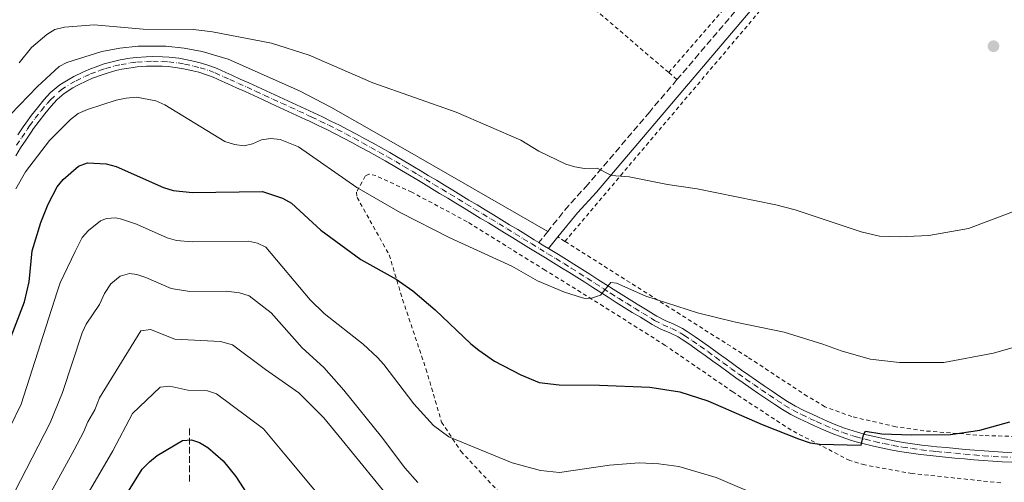
# Model space of a CAD drawing. Units: metres. Extents: x 603373 to 606799, y 4773170 to 4775536.
# Drawn here: x 606157 to 606416, y 4774374 to 4774495 of the extents above; entities that cross this region are included whole.
import ezdxf

# ---------------------------------------------------------------- set-up
doc = ezdxf.new("R2010")
doc.units = ezdxf.units.M
doc.header["$MEASUREMENT"] = 0
for name, pattern in [('DGN Style 2', [1.7399219301090239, 1.043953158065414, -0.6959687720436097]), ('DGN Style 3', [2.435890702152634, 1.739921930109024, -0.6959687720436097]), ('DGN Style 4', [2.7856150101045474, 1.391937544087219, -0.6959687720436097, 0.001739921930109024, -0.6959687720436097])]:
    doc.linetypes.add(name, pattern=pattern)
for name, color, linetype, lineweight in [('Barranco lineal', 142, 'DGN Style 3', 13), ('Camino', 7, 'DGN Style 3', 0), ('Canal lineal de obra', 4, 'Continuous', 13), ('Curva de nivel directora', 30, 'Continuous', 30), ('Curva de nivel intermedia', 30, 'Continuous', 0), ('Eje pista pavimentada', 7, 'DGN Style 4', 0), ('Línea de asfalto', 7, 'Continuous', 13), ('Línea de cambio de uso (parcela vista)', 92, 'Continuous', 0), ('Margen derecho', 7, 'Continuous', 0), ('pavimentado', 23, 'Continuous', 0), ('Punto acotado terreno (símbolo)', 7, 'Continuous', 0), ('Tela metálica o alambrada', 7, 'DGN Style 2', 0)]:
    doc.layers.add(name, color=color, linetype=linetype, lineweight=lineweight)

# ---------------------------------------------------------------- blocks, each defined once
blk = doc.blocks.new('5PATER')
at = {"layer": 'Canal lineal de obra', "linetype": 'Continuous', "lineweight": 0}
h = blk.add_hatch(color=51, dxfattribs=at)
edge = h.paths.add_edge_path()
edge.add_ellipse((0, 0), major_axis=(-0.1095731443231308, -0.1110710700762829), ratio=0.9994222409660317, start_angle=0, end_angle=360)

msp = doc.modelspace()

# ---------------------------------------------------------------- linework, layer by layer
at = {"layer": 'Barranco lineal', "color": 142, "linetype": 'DGN Style 3', "lineweight": 13}
msp.add_polyline3d([(606201.8600000005, 4774388.050000001, 302.0500000000029), (606201.8399999999, 4774373.42, 296.8399999999965)], dxfattribs=at)
at = {"layer": 'Camino', "color": 7, "linetype": 'DGN Style 3', "lineweight": 0, "extrusion": (-0.08042828072041602, -0.1001111512325717, 0.9917202473778819), "elevation": -526408.9277480934, "flags": 128}
msp.add_lwpolyline([(-2517600.813049365, 4067855.776627369), (-2517600.813049365, 4067851.960936083)], dxfattribs=at)
at = {"layer": 'Camino', "color": 7, "linetype": 'DGN Style 3', "lineweight": 0}
for points in [[(606397.9499999996, 4774559.640000001, 338.3999999999942), (606383.5799999973, 4774542.4, 339.7100000000065), (606368.7899999993, 4774524.87, 340.0000000000001), (606348.5000000006, 4774501.380000001, 339.429999999993), (606330.0300000013, 4774479.710000004, 337.7200000000011)], [(606330.0300000013, 4774479.710000004, 337.7200000000011), (606322.8599999986, 4774471.290000003, 337.0599999999978), (606306.6099999989, 4774452.170000001, 334.25), (606301.5799999974, 4774446.67, 332.9600000000063), (606296.0799999967, 4774439.840000002, 331.8399999999965)]]:
    msp.add_polyline3d(points, dxfattribs=at)
at = {"layer": 'Curva de nivel directora', "color": 30, "linetype": 'Continuous', "lineweight": 30, "flags": 128}
for points, elevation in [([(606149.0599999998, 4774396.95), (606158.4999999991, 4774421.33), (606159.7300000006, 4774426.550000001), (606160.4900000006, 4774434.720000001), (606162.7500000005, 4774442.130000004), (606164.7499999986, 4774446.980000001), (606167.0599999998, 4774451.580000001), (606168.6600000003, 4774453.500000001), (606172.6799999991, 4774456.940000001), (606175.0100000004, 4774457.87), (606179.9399999989, 4774457.62), (606182.5799999987, 4774456.920000001), (606194.9999999995, 4774451.410000001), (606197.57, 4774450.560000001), (606202.6699999984, 4774450.070000002), (606221.0799999996, 4774450.28), (606226.339999999, 4774448.550000002), (606228.6599999992, 4774447.230000001), (606236.4299999987, 4774440.180000002), (606246.9299999995, 4774432.430000001), (606256.1699999997, 4774427.310000001), (606260.5599999996, 4774424.250000001), (606266.4999999985, 4774419.180000001), (606275.7999999991, 4774410.279999999), (606277.9200000003, 4774408.62), (606282.0800000001, 4774405.720000002), (606288.9699999989, 4774402.109999999), (606293.7599999988, 4774400.150000001), (606299.0899999996, 4774399.470000002), (606309.6599999998, 4774399.410000003), (606322.8799999988, 4774398.870000001), (606330.74, 4774397.710000001), (606338.1299999993, 4774395.27), (606352.4199999989, 4774389.060000001), (606361.980000001, 4774385.310000002), (606365.0099999997, 4774384.240000002), (606367.4900000007, 4774383.91), (606378.4299999997, 4774383.670000002), (606379.0299999987, 4774386.369999999), (606379.5899999997, 4774387.300000002), (606383.9299999982, 4774386.630000001), (606391.6399999995, 4774386.350000001), (606401.9699999985, 4774386.500000001), (606409.6500000006, 4774387.570000002), (606417.5099999995, 4774389.810000001)], 325), ([(606169.409999999, 4774345.180000001), (606189.4499999996, 4774377.310000001), (606191.3499999995, 4774379.320000002), (606193.4100000003, 4774380.910000001), (606200.0699999989, 4774384.86), (606202.369999999, 4774385.039999999), (606204.4599999988, 4774384.330000001), (606206.7299999997, 4774383.01), (606210.7099999984, 4774379.550000002), (606214.0199999987, 4774375.420000002), (606221.389999998, 4774364)], 300)]:
    msp.add_lwpolyline(points, dxfattribs=dict(at, elevation=elevation))
at = {"layer": 'Curva de nivel intermedia', "color": 30, "linetype": 'Continuous', "lineweight": 0, "flags": 128}
for points, elevation in [([(606157.0599999996, 4774484.140000001), (606160.3099999995, 4774488.119999999), (606164.3700000008, 4774491.55), (606166.4899999998, 4774492.88), (606168.9999999999, 4774493.510000001), (606176.8200000008, 4774494.09), (606189.6500000008, 4774492.949999999), (606202.8800000009, 4774492.909999999), (606207.9099999999, 4774492.279999999), (606223.4600000001, 4774489.259999999), (606233.3300000007, 4774486.109999999), (606250.0499999998, 4774478.850000001), (606272.0199999994, 4774471.149999999), (606288.9400000019, 4774463.82), (606293.7000000007, 4774460.899999999), (606300.7999999997, 4774457.499999999), (606303.1800000002, 4774456.76), (606305.6900000002, 4774456.399999999), (606309.0300000019, 4774456.480000001), (606312.8000000003, 4774454.52), (606317.4800000007, 4774454.17), (606327.500000001, 4774452.140000001), (606335.3399999999, 4774451.009999999), (606356.0199999998, 4774446.849999999), (606361.0600000002, 4774445.529999998), (606378.4200000007, 4774439.739999998)], 335), ([(606156.1699999999, 4774450.98), (606158.7100000014, 4774455.51), (606165.0400000014, 4774463.710000001), (606170.5800000002, 4774469.279999999), (606172.5600000005, 4774470.800000001), (606175.0800000018, 4774471.890000001), (606182.600000001, 4774474.310000001), (606185.2300000017, 4774474.869999999), (606187.9000000006, 4774475.07), (606193.0500000004, 4774474.16), (606195.3900000007, 4774473.099999999), (606211.2000000001, 4774463.489999999), (606213.7100000002, 4774462.71), (606216.2200000003, 4774462.289999999), (606218.4000000019, 4774462.83), (606220.7700000012, 4774463.92), (606223.2600000012, 4774464.209999999), (606225.74, 4774463.949999998), (606230.55, 4774462.06), (606245.85, 4774451.410000001), (606257.2600000005, 4774444.770000001), (606270.3200000006, 4774438.140000001), (606286.5999999995, 4774430.689999999), (606293.3200000006, 4774426.810000001), (606300.4599999998, 4774423.829999999), (606305.2300000021, 4774422.359999998), (606305.8700000012, 4774422.199999999), (606307.5499999998, 4774422.269999999), (606309.9200000013, 4774423.070000002), (606312.6600000017, 4774426.380000001), (606314.1300000002, 4774426.23), (606321.8700000006, 4774422.800000001), (606335.4100000013, 4774418.399999999), (606345.3800000002, 4774415.970000001), (606358.2000000012, 4774413.319999998), (606368.4100000015, 4774410.220000001), (606373.2300000007, 4774408.41), (606380.8000000012, 4774406.27), (606388.5199999993, 4774405.42), (606400.1500000012, 4774405.399999999), (606413.2600000005, 4774407.869999999), (606423.6000000006, 4774410.84)], 330.0000000000002), ([(606378.4200000007, 4774439.739999998), (606383.3000000002, 4774438.59), (606388.5000000015, 4774438.390000001), (606396.2100000005, 4774438.749999999), (606406.6700000013, 4774440.619999999), (606421.3400000007, 4774446.100000001)], 335), ([(606140.2000000018, 4774358.710000001), (606157.6100000016, 4774394.389999999), (606167.0799999998, 4774423.960000001), (606167.8300000009, 4774426.320000002), (606171.8099999996, 4774434.56), (606173.6600000003, 4774438.23), (606175.2800000008, 4774440.099999999), (606178.5000000016, 4774442.58), (606180.0199999993, 4774443.259999999), (606182.5300000017, 4774443.4), (606183.9600000001, 4774443.060000001), (606187.9100000019, 4774441.690000001), (606196.0099999999, 4774438.100000001), (606198.4300000005, 4774437.470000001), (606202.6100000005, 4774437.060000001), (606217.3400000002, 4774437.230000001), (606219.7699999998, 4774436.769999998), (606221.9700000016, 4774435.7), (606233.5499999997, 4774421.84), (606237.2700000014, 4774418.259999999), (606247.5300000008, 4774410.21), (606251.2700000004, 4774406.67), (606252.9800000001, 4774404.83), (606260.8300000001, 4774394.51), (606265.9800000022, 4774388.84), (606270.0800000015, 4774385.859999999), (606286.6799999999, 4774378.970000001), (606294.1800000012, 4774376.960000002), (606299.1800000013, 4774376.430000001), (606312.2599999993, 4774378.42), (606320.0700000013, 4774379), (606325.2200000011, 4774378.74), (606330.5000000007, 4774378.01), (606340.3300000011, 4774375.189999999), (606352.3899999998, 4774370.029999998)], 320.0000000000002), ([(606151.0700000015, 4774362.09), (606165.2200000002, 4774389.499999999), (606168.4700000002, 4774397.489999999), (606173.6600000003, 4774413.199999998), (606174.6900000006, 4774415.470000002), (606178.2500000013, 4774420.61), (606179.5499999999, 4774423.470000001), (606181.2199999996, 4774426.050000001), (606183.6300000014, 4774428.109999999), (606186.1300000004, 4774428.739999999), (606187.99, 4774428.509999999), (606190.3600000015, 4774427.73), (606197.0200000001, 4774424.789999997), (606201.9800000022, 4774424.07), (606211.550000001, 4774424.159999999), (606215.02, 4774423.719999999), (606217.5900000005, 4774422.859999998), (606223.3300000004, 4774418.439999999), (606231.490000001, 4774409.269999999), (606237.1799999997, 4774404.09), (606242.4200000011, 4774398.140000001), (606252.35, 4774385.819999999), (606258.4699999997, 4774377.679999999), (606261.8700000016, 4774373.869999998)], 315.0000000000005), ([(606156.8800000007, 4774355.67), (606171.5900000005, 4774382.429999999), (606174.0200000001, 4774387.029999998), (606175.0999999997, 4774389.829999999), (606176.9600000016, 4774392.9), (606178.2100000011, 4774396.119999999), (606189.1100000021, 4774413.689999999), (606191.6199999999, 4774414.07), (606198.0400000016, 4774411.48), (606209.9800000021, 4774410.930000001), (606213.1800000005, 4774410.039999997), (606221.8300000007, 4774403.5), (606230.6500000006, 4774397.429999999), (606237.1799999997, 4774390.849999999), (606241.9900000021, 4774384.95), (606260.990000001, 4774361.63)], 310), ([(606163.8099999998, 4774351.489999999), (606181.7300000016, 4774382.17), (606186.8400000011, 4774392), (606194.1700000003, 4774398.909999998), (606196.6700000014, 4774399.119999999), (606201.41, 4774398.140000001), (606206.5900000011, 4774397.930000001), (606208.9600000004, 4774397.13), (606221.320000001, 4774387.960000001), (606227.0499999998, 4774381.11), (606236.7900000007, 4774369.46)], 305.0000000000002)]:
    msp.add_lwpolyline(points, dxfattribs=dict(at, elevation=elevation))
at = {"layer": 'Eje pista pavimentada', "color": 7, "linetype": 'DGN Style 4', "lineweight": 0}
for points in [[(606156.3999999979, 4774462.45, 331.6300000000049), (606157.7600000014, 4774464.529999999, 331.8000000000029), (606159.1700000018, 4774466.600000001, 331.9499999999972), (606159.8400000001, 4774467.560000002, 332.0000000000001), (606161.3099999987, 4774469.580000001, 332.1000000000058), (606162.8399999997, 4774471.550000002, 332.1499999999942), (606164.4400000002, 4774473.480000001, 332.1799999999931), (606165.3299999975, 4774474.439999999, 332.1900000000023), (606168.1299999983, 4774477.02, 332.1999999999971), (606170.579999998, 4774478.62, 332.2200000000012), (606172.0799999977, 4774479.42, 332.229999999996), (606174.3199999996, 4774480.530000002, 332.2500000000001), (606175.8700000008, 4774481.210000004, 332.2700000000041), (606178.1999999976, 4774482.110000002, 332.300000000003), (606179.8200000004, 4774482.630000002, 332.320000000007), (606182.23, 4774483.300000003, 332.3500000000059)], [(606182.23, 4774483.300000003, 332.3500000000059), (606183.8799999995, 4774483.670000001, 332.3699999999955), (606186.3400000005, 4774484.090000002, 332.4100000000035), (606188.0300000003, 4774484.310000001, 332.4400000000024), (606190.519999998, 4774484.5, 332.4799999999959), (606192.2100000001, 4774484.540000001, 332.520000000004), (606194.7100000011, 4774484.490000002, 332.5599999999978), (606196.3999999987, 4774484.380000002, 332.6000000000059), (606198.890000001, 4774484.090000002, 332.6499999999943), (606200.5599999984, 4774483.810000002, 332.6900000000023), (606202.9999999994, 4774483.28, 332.7499999999999), (606204.6399999999, 4774482.850000001, 332.7899999999937), (606207.0399999982, 4774482.110000002, 332.8500000000058), (606208.6099999995, 4774481.500000001, 332.8899999999994), (606210.8899999994, 4774480.470000001, 332.9499999999972), (606212.4400000006, 4774479.770000001, 332.9900000000052), (606214.7099999995, 4774478.74, 333.0399999999936), (606216.989999997, 4774477.700000001, 333.050000000003), (606219.2600000004, 4774476.670000001, 333.050000000003), (606221.5399999978, 4774475.630000001, 333.0299999999988), (606223.8099999988, 4774474.59, 333.0000000000001), (606226.0799999975, 4774473.550000003, 332.9499999999972), (606228.3599999996, 4774472.510000001, 332.8999999999942), (606230.6299999983, 4774471.460000004, 332.8500000000058), (606232.8900000004, 4774470.41, 332.7899999999937), (606233.9899999978, 4774469.890000002, 332.7700000000042), (606236.2499999999, 4774468.82, 332.7200000000013), (606238.5000000006, 4774467.720000001, 332.6699999999984), (606240.729999999, 4774466.600000001, 332.6199999999953), (606242.9599999998, 4774465.460000001, 332.570000000007), (606245.1700000004, 4774464.290000002, 332.520000000004), (606247.3699999999, 4774463.100000001, 332.4700000000011), (606249.5599999981, 4774461.9, 332.4100000000035), (606251.7399999974, 4774460.680000001, 332.3600000000006), (606253.9200000011, 4774459.439999999, 332.3099999999976), (606256.0799999981, 4774458.190000001, 332.2599999999947), (606258.2399999973, 4774456.920000001, 332.2100000000065), (606260.3899999998, 4774455.650000001, 332.1499999999942), (606261.8500000016, 4774454.770000001, 332.1199999999953), (606263.9899999984, 4774453.480000001, 332.0599999999977), (606266.140000001, 4774452.180000001, 332.0099999999948), (606268.2799999999, 4774450.890000002, 331.9499999999972), (606270.4200000013, 4774449.600000001, 331.8999999999942), (606272.5599999981, 4774448.300000002, 331.8399999999965), (606274.6900000004, 4774447.01, 331.7899999999937), (606276.8299999973, 4774445.710000001, 331.7299999999959), (606278.9699999986, 4774444.420000002, 331.6699999999984), (606281.100000001, 4774443.12, 331.6199999999954), (606283.2399999978, 4774441.820000002, 331.5599999999976), (606285.3700000001, 4774440.520000001, 331.5), (606287.5000000002, 4774439.220000003, 331.429999999993), (606289.6299999983, 4774437.920000002, 331.3699999999955), (606291.7600000005, 4774436.609999999, 331.3099999999977), (606293.9499999988, 4774435.279999999, 331.229999999996), (606296.0799999967, 4774433.970000002, 331.1199999999953), (606298.2100000012, 4774432.670000001, 330.9900000000054), (606300.329999998, 4774431.359999999, 330.8399999999965), (606302.2399999968, 4774430.180000001, 330.699999999997), (606304.3500000013, 4774428.86, 330.5299999999989), (606306.449999998, 4774427.520000001, 330.3399999999966), (606308.5500000012, 4774426.170000001, 330.1600000000037), (606310.6400000011, 4774424.820000002, 329.9799999999959), (606312.5799999969, 4774423.580000001, 329.820000000007), (606314.699999998, 4774422.250000001, 329.6699999999984), (606316.8099999981, 4774420.930000001, 329.5299999999991), (606318.9400000003, 4774419.62, 329.3899999999995), (606321.0700000004, 4774418.320000002, 329.2400000000054), (606323.2099999995, 4774417.029999999, 329.0899999999965), (606324.1599999995, 4774416.460000002, 329.0099999999949), (606326.3700000001, 4774415.300000002, 328.8399999999965), (606328.6499999977, 4774414.290000001, 328.6600000000035), (606330.8899999995, 4774413.2, 328.479999999996), (606332.0300000019, 4774412.51, 328.3800000000047), (606334.1000000016, 4774411.11, 328.1999999999972), (606336.149999999, 4774409.680000001, 328.0099999999949), (606338.1700000018, 4774408.230000001, 327.820000000007), (606340.1900000002, 4774406.77, 327.6399999999995), (606342.1999999996, 4774405.300000002, 327.4499999999972), (606344.219999998, 4774403.84, 327.2599999999949), (606346.2399999986, 4774402.380000002, 327.0800000000019), (606348.1599999988, 4774401.040000001, 326.9199999999982), (606350.2100000005, 4774399.619999999, 326.7899999999937), (606352.2699999991, 4774398.210000001, 326.7200000000012), (606354.3299999977, 4774396.800000001, 326.6799999999931), (606356.4099999988, 4774395.41, 326.6499999999942), (606358.4299999992, 4774394.100000001, 326.5800000000018), (606360.5799999973, 4774392.830000001, 326.4900000000054), (606362.8000000012, 4774391.690000001, 326.3800000000048), (606365.0599999988, 4774390.620000001, 326.25), (606366.7399999974, 4774389.86, 326.1300000000046), (606369.0199999996, 4774388.83, 325.9199999999982), (606371.3099999984, 4774387.869999999, 325.6900000000023), (606373.6299999985, 4774386.980000001, 325.449999999997), (606375.9899999988, 4774386.190000001, 325.2200000000011), (606377.1299999988, 4774385.850000001, 325.1199999999955), (606379.5499999995, 4774385.189999999, 324.9199999999983), (606381.9799999992, 4774384.600000001, 324.7200000000013), (606384.4200000021, 4774384.060000001, 324.5399999999935), (606386.8699999996, 4774383.590000001, 324.3500000000059), (606389.3199999996, 4774383.160000003, 324.1600000000035), (606391.7800000004, 4774382.779999999, 323.9700000000012)], [(606391.7800000004, 4774382.779999999, 323.9700000000012), (606394.2500000002, 4774382.450000001, 323.7700000000042), (606396.7199999979, 4774382.16, 323.5599999999976), (606398.2600000004, 4774382.000000002, 323.429999999993), (606400.7399999967, 4774381.750000002, 323.1999999999972), (606403.2199999979, 4774381.520000001, 322.9700000000012), (606405.699999999, 4774381.290000001, 322.7299999999959), (606408.1799999999, 4774381.080000001, 322.479999999996), (606410.6599999988, 4774380.890000001, 322.2299999999961), (606413.1399999998, 4774380.710000002, 321.9799999999959), (606415.6299999976, 4774380.570000002, 321.729999999996), (606418.1099999986, 4774380.45, 321.479999999996)]]:
    msp.add_polyline3d(points, dxfattribs=at)
at = {"layer": 'Línea de asfalto', "color": 7, "linetype": 'Continuous', "lineweight": 13, "extrusion": (0.5017579926691952, 0.7931013464210936, 0.3452957733561599), "elevation": 4090939.423436981, "flags": 128}
msp.add_lwpolyline([(2040244.099930449, -1504807.787315164), (2040246.078794644, -1504807.691416833), (2040247.124967752, -1504807.659450723)], dxfattribs=at)
at = {"layer": 'Línea de asfalto', "color": 7, "linetype": 'Continuous', "lineweight": 13}
for points in [[(606293.7099999996, 4774436.890000002, 331.2599999999947), (606292.4600000001, 4774437.650000001, 331.3099999999977), (606290.2899999976, 4774438.980000001, 331.3699999999955), (606288.1499999985, 4774440.290000001, 331.429999999993), (606286.0199999984, 4774441.59, 331.5), (606283.8900000005, 4774442.890000001, 331.5599999999976), (606281.7499999992, 4774444.190000001, 331.6199999999954), (606279.6200000013, 4774445.49, 331.6699999999984), (606277.48, 4774446.779999999, 331.7299999999959), (606275.3399999987, 4774448.08, 331.7899999999937), (606273.1999999996, 4774449.37, 331.8399999999965), (606271.0599999983, 4774450.670000001, 331.8999999999942), (606268.9200000014, 4774451.960000001, 331.9499999999972), (606266.7800000003, 4774453.260000002, 332.0099999999948), (606264.6400000011, 4774454.550000002, 332.0599999999977), (606262.4999999999, 4774455.840000001, 332.1199999999953), (606261.0300000012, 4774456.720000002, 332.1499999999942), (606258.8699999999, 4774458, 332.2100000000065), (606256.7100000007, 4774459.27, 332.2599999999947), (606254.5399999982, 4774460.53, 332.3099999999976), (606252.3599999987, 4774461.770000001, 332.3600000000006), (606250.1700000005, 4774462.990000002, 332.4100000000035), (606247.9699999989, 4774464.2, 332.4700000000011), (606245.7600000005, 4774465.390000002, 332.520000000004), (606243.5399999988, 4774466.560000001, 332.570000000007), (606241.3000000013, 4774467.710000002, 332.6199999999953), (606239.0599999973, 4774468.840000001, 332.6699999999984), (606236.7999999997, 4774469.949999999, 332.7200000000013), (606234.530000001, 4774471.020000001, 332.7700000000042), (606233.4200000024, 4774471.540000001, 332.7899999999937), (606231.1499999991, 4774472.590000002, 332.8500000000058), (606228.8799999983, 4774473.640000002, 332.8999999999942), (606226.6099999994, 4774474.690000001, 332.9499999999972), (606224.3299999974, 4774475.730000001, 333.0000000000001), (606222.0599999987, 4774476.770000001, 333.0299999999988), (606219.780000001, 4774477.800000002, 333.050000000003), (606217.5100000022, 4774478.840000001, 333.050000000003), (606215.2300000002, 4774479.869999999, 333.0399999999936), (606212.9600000015, 4774480.910000001, 332.9900000000052), (606211.4100000003, 4774481.61, 332.9499999999972), (606209.1000000013, 4774482.650000002, 332.8899999999994), (606207.4499999996, 4774483.290000001, 332.8500000000058), (606204.9899999986, 4774484.050000001, 332.7899999999937), (606203.300000001, 4774484.5, 332.7499999999999), (606200.7999999998, 4774485.040000001, 332.6900000000023), (606199.0599999987, 4774485.33, 332.6499999999943), (606196.5199999994, 4774485.62, 332.6000000000059), (606194.7699999993, 4774485.740000002, 332.5599999999978), (606192.2100000001, 4774485.790000003, 332.520000000004), (606190.4599999998, 4774485.740000002, 332.4799999999959), (606187.8999999984, 4774485.550000001, 332.4400000000024), (606186.1599999995, 4774485.33, 332.4100000000035), (606183.6400000004, 4774484.890000002, 332.3699999999955), (606181.9200000014, 4774484.51, 332.3500000000059), (606179.4600000005, 4774483.83, 332.320000000007), (606177.7899999986, 4774483.28, 332.300000000003), (606175.3900000004, 4774482.37, 332.2700000000041), (606173.7899999977, 4774481.660000003, 332.2500000000001), (606171.4999999988, 4774480.530000002, 332.229999999996), (606169.9499999998, 4774479.699999999, 332.2200000000012), (606167.7699999984, 4774478.310000001, 332.2100000000065), (606165.3599999989, 4774476.300000002, 332.1900000000023), (606163.5799999974, 4774474.400000002, 332.1799999999931), (606161.8699999996, 4774472.340000001, 332.1499999999942), (606160.3099999973, 4774470.340000001, 332.1000000000058), (606158.8200000009, 4774468.290000001, 332.0000000000001), (606158.1399999993, 4774467.310000001, 331.9499999999972), (606156.7199999976, 4774465.230000001, 331.8000000000029)], [(606230.1000000008, 4774470.330000003, 332.8500000000058), (606227.8299999976, 4774471.369999999, 332.8999999999942), (606225.5599999989, 4774472.420000002, 332.9499999999972), (606223.2899999979, 4774473.460000001, 333.0000000000001), (606221.0199999993, 4774474.490000002, 333.0299999999988), (606218.7500000006, 4774475.53, 333.050000000003), (606216.4699999985, 4774476.560000001, 333.050000000003), (606214.1999999997, 4774477.600000001, 333.0399999999936), (606211.920000002, 4774478.640000002, 332.9900000000052), (606210.3799999976, 4774479.33, 332.9499999999972), (606208.129999999, 4774480.340000001, 332.8899999999994), (606206.6299999993, 4774480.930000001, 332.8500000000058), (606204.3000000002, 4774481.65, 332.7899999999937), (606202.7100000009, 4774482.070000002, 332.7499999999999), (606200.3299999982, 4774482.58, 332.6900000000023), (606198.7100000001, 4774482.850000001, 332.6499999999943), (606196.2899999992, 4774483.130000004, 332.6000000000059), (606194.6599999998, 4774483.24, 332.5599999999978), (606192.2199999989, 4774483.290000001, 332.520000000004), (606190.5899999995, 4774483.250000001, 332.4799999999959), (606188.1499999987, 4774483.060000001, 332.4400000000024), (606186.5300000004, 4774482.859999999, 332.4100000000035), (606184.1200000009, 4774482.439999999, 332.3699999999955), (606182.5300000017, 4774482.08, 332.3500000000059), (606180.1800000003, 4774481.440000001, 332.320000000007), (606178.6200000001, 4774480.930000001, 332.300000000003), (606176.3400000002, 4774480.060000001, 332.2700000000041), (606174.8500000016, 4774479.400000002, 332.2500000000001), (606172.6499999977, 4774478.310000001, 332.229999999996), (606171.2199999995, 4774477.540000002, 332.2200000000012), (606168.8999999971, 4774476.040000003, 332.1999999999971), (606167.0899999988, 4774474.490000002, 332.1900000000023), (606165.399999999, 4774472.680000001, 332.1799999999931), (606163.8199999988, 4774470.77, 332.1499999999942), (606162.3099999977, 4774468.830000003, 332.1000000000058), (606160.8599999994, 4774466.84, 332.0000000000001), (606160.1999999977, 4774465.890000001, 331.9499999999972), (606158.8000000007, 4774463.840000001, 331.8000000000029), (606157.4599999996, 4774461.78, 331.6300000000049), (606156.1700000021, 4774459.680000001, 331.4900000000054)], [(606418.0599999973, 4774379.199999999, 321.479999999996), (606415.5599999983, 4774379.320000002, 321.729999999996), (606413.0599999971, 4774379.470000002, 321.9799999999959), (606410.5699999994, 4774379.640000002, 322.2299999999961), (606408.0799999972, 4774379.830000001, 322.479999999996), (606405.5899999995, 4774380.050000001, 322.7299999999959), (606403.1099999984, 4774380.27, 322.9700000000012), (606400.6200000006, 4774380.510000001, 323.1999999999972), (606398.1299999983, 4774380.75, 323.429999999993), (606396.5899999982, 4774380.92, 323.5599999999976), (606394.0899999995, 4774381.210000001, 323.7700000000042), (606391.6000000016, 4774381.540000001, 323.9700000000012), (606389.1200000006, 4774381.930000001, 324.1600000000035), (606386.6399999994, 4774382.359999999, 324.3500000000059), (606384.1700000018, 4774382.84, 324.5399999999935), (606381.6999999997, 4774383.380000001, 324.7200000000013), (606379.2399999988, 4774383.980000002, 324.9199999999983), (606376.7800000003, 4774384.65, 325.1199999999955), (606375.6099999989, 4774385.000000001, 325.2200000000011), (606373.1999999994, 4774385.810000001, 325.449999999997), (606370.839999999, 4774386.710000001, 325.6900000000023), (606368.5199999989, 4774387.690000001, 325.9199999999982), (606366.2199999989, 4774388.720000001, 326.1300000000046), (606364.5300000013, 4774389.490000002, 326.25), (606362.2499999992, 4774390.570000002, 326.3800000000048), (606359.9800000006, 4774391.730000001, 326.4900000000054), (606357.7699999999, 4774393.040000001, 326.5800000000018), (606355.7299999992, 4774394.369999999, 326.6499999999942), (606353.6399999993, 4774395.770000001, 326.6799999999931), (606351.5699999996, 4774397.17, 326.7200000000012), (606349.5100000009, 4774398.590000002, 326.7899999999937), (606347.449999998, 4774400.010000001, 326.9199999999982), (606345.5199999989, 4774401.369999999, 327.0800000000019), (606343.4899999971, 4774402.82, 327.2599999999949), (606341.4699999987, 4774404.290000001, 327.4499999999972), (606339.4499999981, 4774405.76, 327.6399999999995), (606337.4400000009, 4774407.220000002, 327.820000000007), (606335.4299999992, 4774408.660000001, 328.0099999999949), (606333.3900000007, 4774410.08, 328.1999999999972), (606331.3599999989, 4774411.460000002, 328.3800000000047), (606330.2999999995, 4774412.100000001, 328.479999999996), (606328.1200000002, 4774413.16, 328.6600000000035), (606325.8200000002, 4774414.180000001, 328.8399999999965), (606323.5399999982, 4774415.370000001, 329.0099999999949), (606322.5599999991, 4774415.960000001, 329.0899999999965), (606320.4200000024, 4774417.26, 329.2400000000054), (606318.2899999977, 4774418.560000001, 329.3899999999995), (606316.1599999998, 4774419.87, 329.5299999999991), (606314.0299999996, 4774421.190000001, 329.6699999999984), (606311.9200000018, 4774422.520000001, 329.820000000007), (606309.9699999985, 4774423.770000001, 329.9799999999959), (606307.8699999994, 4774425.120000001, 330.1600000000037), (606305.7800000019, 4774426.460000002, 330.3399999999966), (606303.6799999987, 4774427.800000001, 330.5299999999989), (606301.5799999974, 4774429.119999999, 330.699999999997), (606299.6799999997, 4774430.290000001, 330.8399999999965), (606297.5499999997, 4774431.600000001, 330.9900000000054), (606295.4299999984, 4774432.91, 331.1199999999953), (606293.3000000005, 4774434.210000001, 331.229999999996), (606291.1200000013, 4774435.540000001, 331.3099999999977), (606288.98, 4774436.850000001, 331.3699999999955), (606286.8500000021, 4774438.150000001, 331.429999999993), (606284.7199999974, 4774439.45, 331.5), (606282.5899999996, 4774440.750000001, 331.5599999999976), (606280.4499999983, 4774442.050000002, 331.6199999999954), (606278.3200000004, 4774443.350000001, 331.6699999999984), (606276.1799999991, 4774444.650000001, 331.7299999999959), (606274.0500000012, 4774445.939999999, 331.7899999999937), (606271.9099999999, 4774447.24, 331.8399999999965), (606269.7699999987, 4774448.529999999, 331.8999999999942), (606267.6299999995, 4774449.820000002, 331.9499999999972), (606265.4899999984, 4774451.109999999, 332.0099999999948), (606263.3500000014, 4774452.41, 332.0599999999977), (606261.2100000001, 4774453.699999999, 332.1199999999953), (606259.7500000005, 4774454.570000002, 332.1499999999942), (606257.6000000002, 4774455.850000001, 332.2100000000065), (606255.4499999977, 4774457.11, 332.2599999999947), (606253.2899999986, 4774458.36, 332.3099999999976), (606251.1299999994, 4774459.590000002, 332.3600000000006), (606248.949999998, 4774460.810000002, 332.4100000000035), (606246.7699999987, 4774462.01, 332.4700000000011), (606244.5799999981, 4774463.190000001, 332.520000000004), (606242.3799999988, 4774464.350000001, 332.570000000007), (606240.1700000003, 4774465.49, 332.6199999999953), (606237.9499999986, 4774466.600000001, 332.6699999999984), (606235.7100000011, 4774467.689999999, 332.7200000000013), (606233.4600000003, 4774468.760000001, 332.7700000000042), (606232.3699999995, 4774469.27, 332.7899999999937), (606230.1000000008, 4774470.330000003, 332.8500000000058)], [(606311.3200000006, 4774425.869999999, 329.9799999999959), (606309.2199999974, 4774427.220000002, 330.1600000000037), (606307.1200000007, 4774428.570000002, 330.3399999999966), (606305.0199999996, 4774429.91, 330.5299999999989), (606302.8999999984, 4774431.250000002, 330.699999999997), (606300.9899999973, 4774432.420000001, 330.8399999999965), (606298.8599999994, 4774433.730000001, 330.9900000000054), (606296.7299999993, 4774435.040000003, 331.1199999999953), (606296.289999999, 4774435.310000001, 331.1399999999993)], [(606418.16, 4774381.7, 321.479999999996), (606415.6900000002, 4774381.82, 321.729999999996), (606413.219999998, 4774381.960000002, 321.9799999999959), (606410.7500000005, 4774382.130000002, 322.2299999999961), (606408.2800000005, 4774382.33, 322.479999999996), (606405.8099999984, 4774382.540000003, 322.7299999999959), (606403.3399999986, 4774382.76, 322.9700000000012), (606400.8599999998, 4774383.000000001, 323.1999999999972), (606398.3899999998, 4774383.24, 323.429999999993), (606396.8599999987, 4774383.400000001, 323.5599999999976), (606394.409999999, 4774383.689999999, 323.7700000000042), (606391.9600000015, 4774384.020000001, 323.9700000000012), (606389.5199999984, 4774384.390000002, 324.1600000000035), (606387.1, 4774384.82, 324.3500000000059), (606384.6799999992, 4774385.290000002, 324.5399999999935), (606382.2699999998, 4774385.820000002, 324.7200000000013), (606379.859999998, 4774386.410000003, 324.9199999999983), (606377.4699999986, 4774387.050000001, 325.1199999999955), (606376.370000001, 4774387.380000002, 325.2200000000011), (606374.050000001, 4774388.160000003, 325.449999999997), (606371.7699999989, 4774389.029999999, 325.6900000000023), (606369.5100000014, 4774389.980000001, 325.9199999999982), (606367.2499999994, 4774390.990000002, 326.1300000000046), (606365.5899999986, 4774391.760000001, 326.25), (606363.3500000011, 4774392.810000001, 326.3800000000048), (606361.1900000019, 4774393.92, 326.4900000000054), (606359.0899999987, 4774395.16, 326.5800000000018), (606357.1000000016, 4774396.460000001, 326.6499999999942), (606355.0300000019, 4774397.84, 326.6799999999931), (606352.98, 4774399.240000002, 326.7200000000012), (606350.9200000013, 4774400.650000002, 326.7899999999937), (606348.8799999984, 4774402.070000002, 326.9199999999982), (606346.9699999974, 4774403.400000001, 327.0800000000019), (606344.949999999, 4774404.850000001, 327.2599999999949), (606342.9400000017, 4774406.310000001, 327.4499999999972), (606340.9200000011, 4774407.78, 327.6399999999995), (606338.9099999995, 4774409.250000001, 327.820000000007), (606336.8700000009, 4774410.699999999, 328.0099999999949), (606334.8099999978, 4774412.140000001, 328.1999999999972), (606332.699999998, 4774413.570000002, 328.3800000000047), (606331.4899999986, 4774414.300000003, 328.479999999996), (606329.1799999997, 4774415.42, 328.6600000000035), (606326.9099999988, 4774416.430000001, 328.8399999999965), (606324.7699999998, 4774417.550000003, 329.0099999999949), (606323.850000001, 4774418.100000001, 329.0899999999965), (606321.7199999987, 4774419.390000002, 329.2400000000054), (606319.5899999986, 4774420.690000001, 329.3899999999995), (606317.4699999974, 4774421.990000002, 329.5299999999991), (606315.3599999995, 4774423.310000001, 329.6699999999984), (606313.2499999995, 4774424.630000001, 329.820000000007), (606311.3200000006, 4774425.869999999, 329.9799999999959)]]:
    msp.add_polyline3d(points, dxfattribs=at)
at = {"layer": 'Línea de cambio de uso (parcela vista)', "color": 92, "linetype": 'Continuous', "lineweight": 0}
msp.add_polyline3d([(606296.0800000001, 4774439.84, 331.8399999999965), (606258.5700000003, 4774461.359999999, 333.2700000000041), (606239.0099999999, 4774472.480000001, 333.3999999999942), (606230.7699999996, 4774476.74, 333.4199999999983), (606212.0199999996, 4774485.109999999, 333.5500000000029), (606205.1799999997, 4774487.130000001, 333.5800000000018), (606200.4500000002, 4774488.02, 333.570000000007), (606195.6600000003, 4774488.51, 333.5299999999988), (606188.3499999996, 4774488.5, 333.4400000000023), (606183.5599999996, 4774487.980000001, 333.3399999999965), (606178.8399999999, 4774487.07, 333.2299999999959), (606169.6299999999, 4774484.210000001, 332.9100000000035), (606167.5800000001, 4774483.130000001, 332.8500000000058), (606161.8700000001, 4774477.930000001, 332.929999999993), (606154.79, 4774470.550000001, 333)], dxfattribs=at)
at = {"layer": 'Margen derecho', "color": 7, "linetype": 'Continuous', "lineweight": 0, "extrusion": (-0.08226465884138333, -0.1023292097386359, 0.9913431589212574), "elevation": -538112.4681184768, "flags": 128}
msp.add_lwpolyline([(-2518922.866590454, 4065503.978246819), (-2518922.866590453, 4065500.017741799)], dxfattribs=at)
at = {"layer": 'Margen derecho', "color": 7, "linetype": 'Continuous', "lineweight": 0}
msp.add_polyline3d([(606405.4299999984, 4774563.369999999, 337.6399999999995), (606403.4200000013, 4774561.510000002, 338.1000000000058), (606385.8799999995, 4774540.470000002, 339.7100000000065), (606371.0699999993, 4774522.920000001, 340.0000000000001), (606350.7800000005, 4774499.430000002, 339.429999999993), (606325.1400000007, 4774469.350000001, 337.0599999999978), (606308.8599999996, 4774450.180000002, 334.25), (606303.8500000006, 4774444.720000001, 332.9600000000063), (606298.7499999999, 4774438.370000001, 331.8699999999953)], dxfattribs=at)
at = {"layer": 'pavimentado', "color": 23, "linetype": 'Continuous', "lineweight": 0}
for points in [[(606156.7199999981, 4774465.230000001, 331.8000000000029), (606158.1399999997, 4774467.310000001, 331.9499999999971), (606158.8200000013, 4774468.29, 332), (606160.3099999977, 4774470.34, 332.1000000000058), (606161.8700000001, 4774472.340000001, 332.1499999999942), (606163.579999998, 4774474.400000001, 332.179999999993), (606165.3599999994, 4774476.300000001, 332.1900000000023), (606167.7699999989, 4774478.310000001, 332.2100000000065), (606169.9500000003, 4774479.699999998, 332.2200000000012), (606171.4999999994, 4774480.53, 332.2299999999959), (606173.7899999982, 4774481.660000001, 332.25), (606175.3900000007, 4774482.37, 332.2700000000041), (606177.7899999992, 4774483.279999999, 332.3000000000029), (606179.4600000011, 4774483.829999999, 332.320000000007), (606181.9200000019, 4774484.509999999, 332.3500000000058), (606183.640000001, 4774484.890000001, 332.3699999999953), (606186.1599999999, 4774485.329999999, 332.4100000000035), (606187.8999999989, 4774485.550000001, 332.4400000000023), (606190.4600000003, 4774485.74, 332.4799999999959), (606192.2100000005, 4774485.790000002, 332.5200000000041), (606194.7699999998, 4774485.74, 332.5599999999977), (606196.5199999999, 4774485.619999999, 332.6000000000058), (606199.0599999991, 4774485.329999999, 332.6499999999942), (606200.8000000003, 4774485.040000001, 332.6900000000023), (606203.3000000014, 4774484.5, 332.75), (606204.9899999991, 4774484.050000001, 332.7899999999936), (606207.4500000001, 4774483.290000001, 332.8500000000058), (606209.1000000017, 4774482.650000001, 332.8899999999995), (606211.4100000008, 4774481.609999999, 332.9499999999971), (606212.960000002, 4774480.91, 332.9900000000052), (606215.2300000007, 4774479.869999998, 333.0399999999936), (606217.5100000027, 4774478.84, 333.0500000000029), (606219.7800000014, 4774477.800000001, 333.0500000000029), (606222.0599999991, 4774476.770000001, 333.0299999999988), (606224.329999998, 4774475.730000001, 333), (606226.61, 4774474.689999999, 332.9499999999971), (606228.8799999988, 4774473.640000002, 332.8999999999942), (606231.1499999996, 4774472.590000001, 332.8500000000058), (606233.4200000028, 4774471.54, 332.7899999999936), (606234.5300000014, 4774471.02, 332.7700000000041), (606236.8000000002, 4774469.949999998, 332.7200000000012), (606239.0599999977, 4774468.84, 332.6699999999983), (606241.3000000018, 4774467.710000001, 332.6199999999953), (606243.5399999992, 4774466.560000001, 332.570000000007), (606245.7600000009, 4774465.390000002, 332.5200000000041), (606247.9699999993, 4774464.2, 332.4700000000012), (606250.170000001, 4774462.99, 332.4100000000035), (606252.3599999992, 4774461.770000001, 332.3600000000006), (606254.5399999986, 4774460.529999999, 332.3099999999977), (606256.7100000011, 4774459.269999999, 332.2599999999948), (606258.8700000005, 4774457.999999999, 332.2100000000065), (606261.0300000017, 4774456.720000001, 332.1499999999942), (606262.5000000002, 4774455.84, 332.1199999999953), (606264.6400000015, 4774454.550000001, 332.0599999999977), (606266.7800000006, 4774453.260000001, 332.0099999999948), (606268.9200000019, 4774451.96, 331.9499999999971), (606271.0599999988, 4774450.67, 331.8999999999942), (606273.2000000001, 4774449.369999999, 331.8399999999965), (606275.3399999992, 4774448.08, 331.7899999999936), (606277.4800000006, 4774446.779999999, 331.7299999999959), (606279.6200000017, 4774445.489999999, 331.6699999999983), (606281.7499999997, 4774444.190000001, 331.6199999999953), (606283.890000001, 4774442.890000001, 331.5599999999977), (606286.0199999989, 4774441.59, 331.5), (606288.149999999, 4774440.29, 331.429999999993), (606290.2899999982, 4774438.980000001, 331.3699999999953), (606292.4600000007, 4774437.65, 331.3099999999977), (606293.7100000001, 4774436.890000001, 331.3500000000058), (606294.6000000021, 4774436.340000001, 331.2299999999959), (606296.2899999995, 4774435.310000001, 331.3500000000058), (606296.7299999997, 4774435.040000002, 331.1199999999953), (606298.86, 4774433.73, 330.9900000000052), (606300.9899999979, 4774432.42, 330.8399999999965), (606302.899999999, 4774431.250000001, 330.6999999999971), (606305.0200000001, 4774429.91, 330.5299999999988), (606307.1200000012, 4774428.570000002, 330.3399999999965), (606309.2199999979, 4774427.220000001, 330.1600000000035), (606311.320000001, 4774425.869999999, 329.9799999999959), (606313.25, 4774424.630000001, 329.820000000007), (606315.3600000001, 4774423.31, 329.6699999999983), (606317.4699999979, 4774421.990000002, 329.5299999999988), (606319.589999999, 4774420.689999999, 329.3899999999995), (606321.7199999992, 4774419.390000002, 329.2400000000052), (606323.8500000016, 4774418.100000001, 329.0899999999965), (606324.7700000001, 4774417.550000002, 329.0099999999948), (606326.9099999992, 4774416.430000001, 328.8399999999965), (606329.1800000002, 4774415.42, 328.6600000000035), (606331.4899999991, 4774414.300000002, 328.4799999999959), (606332.6999999983, 4774413.570000002, 328.3800000000047), (606334.8099999984, 4774412.140000001, 328.1999999999971), (606336.8700000015, 4774410.699999998, 328.0099999999948), (606338.9099999999, 4774409.25, 327.820000000007), (606340.9200000016, 4774407.779999999, 327.6399999999995), (606342.9400000023, 4774406.310000001, 327.4499999999971), (606344.9499999994, 4774404.849999999, 327.2599999999948), (606346.9699999979, 4774403.4, 327.0800000000018), (606348.8799999988, 4774402.07, 326.9199999999983), (606350.9200000018, 4774400.650000001, 326.7899999999936), (606352.9800000003, 4774399.240000002, 326.7200000000012), (606355.0300000022, 4774397.84, 326.679999999993), (606357.1000000021, 4774396.460000001, 326.6499999999942), (606359.0899999992, 4774395.159999999, 326.5800000000018), (606361.1900000024, 4774393.92, 326.4900000000052), (606363.3500000016, 4774392.810000001, 326.3800000000047), (606365.589999999, 4774391.76, 326.25), (606367.2499999999, 4774390.990000002, 326.1300000000047), (606369.5100000018, 4774389.980000001, 325.9199999999983), (606371.7699999993, 4774389.029999998, 325.6900000000023), (606374.0500000014, 4774388.160000001, 325.4499999999971), (606376.3700000015, 4774387.380000001, 325.2200000000012), (606377.469999999, 4774387.050000001, 325.1199999999953), (606379.8599999985, 4774386.410000001, 324.9199999999983), (606382.2700000001, 4774385.820000002, 324.7200000000012), (606384.6799999997, 4774385.290000001, 324.5399999999936), (606387.1000000006, 4774384.819999999, 324.3500000000058), (606389.5199999989, 4774384.390000001, 324.1600000000035), (606391.960000002, 4774384.02, 323.9700000000012), (606394.4099999995, 4774383.689999999, 323.7700000000041), (606396.8599999992, 4774383.4, 323.5599999999977), (606398.3900000004, 4774383.239999999, 323.429999999993), (606400.8600000002, 4774383, 323.1999999999971), (606403.339999999, 4774382.759999999, 322.9700000000012), (606405.8099999989, 4774382.540000002, 322.7299999999959), (606408.280000001, 4774382.33, 322.4799999999959), (606410.7500000009, 4774382.130000001, 322.2299999999959), (606413.2199999986, 4774381.960000001, 321.9799999999959), (606415.6900000006, 4774381.82, 321.7299999999959), (606418.1600000005, 4774381.699999999, 321.4799999999959)], [(606418.0599999977, 4774379.199999998, 321.4799999999959), (606415.5599999988, 4774379.320000002, 321.7299999999959), (606413.0599999976, 4774379.470000001, 321.9799999999959), (606410.5699999998, 4774379.640000001, 322.2299999999959), (606408.0799999976, 4774379.830000001, 322.4799999999959), (606405.5899999999, 4774380.05, 322.7299999999959), (606403.1099999989, 4774380.269999999, 322.9700000000012), (606400.620000001, 4774380.51, 323.1999999999971), (606398.1299999988, 4774380.749999999, 323.429999999993), (606396.5899999988, 4774380.92, 323.5599999999977), (606394.0899999999, 4774381.21, 323.7700000000041), (606391.6000000021, 4774381.540000001, 323.9700000000012), (606389.120000001, 4774381.930000001, 324.1600000000035), (606386.64, 4774382.359999998, 324.3500000000058), (606384.1700000024, 4774382.84, 324.5399999999936), (606381.7000000002, 4774383.38, 324.7200000000012), (606379.2399999994, 4774383.980000001, 324.9199999999983), (606376.7800000006, 4774384.649999999, 325.1199999999953), (606375.6099999994, 4774385.000000001, 325.2200000000012), (606373.1999999998, 4774385.81, 325.4499999999971), (606370.8399999995, 4774386.710000001, 325.6900000000023), (606368.5199999993, 4774387.689999999, 325.9199999999983), (606366.2199999995, 4774388.720000001, 326.1300000000047), (606364.5300000019, 4774389.490000002, 326.25), (606362.2499999997, 4774390.57, 326.3800000000047), (606359.980000001, 4774391.730000001, 326.4900000000052), (606357.7700000004, 4774393.040000001, 326.5800000000018), (606355.7299999996, 4774394.369999998, 326.6499999999942), (606353.6399999998, 4774395.77, 326.679999999993), (606351.57, 4774397.17, 326.7200000000012), (606349.5100000014, 4774398.590000001, 326.7899999999936), (606347.4499999983, 4774400.01, 326.9199999999983), (606345.5199999993, 4774401.369999999, 327.0800000000018), (606343.4899999975, 4774402.819999999, 327.2599999999948), (606341.4699999992, 4774404.29, 327.4499999999971), (606339.4499999986, 4774405.759999999, 327.6399999999995), (606337.4400000013, 4774407.220000001, 327.820000000007), (606335.4299999997, 4774408.66, 328.0099999999948), (606333.3900000014, 4774410.079999999, 328.1999999999971), (606331.3599999995, 4774411.460000001, 328.3800000000047), (606330.3, 4774412.100000001, 328.4799999999959), (606328.1200000007, 4774413.159999999, 328.6600000000035), (606325.8200000006, 4774414.179999999, 328.8399999999965), (606323.5399999986, 4774415.37, 329.0099999999948), (606322.5599999996, 4774415.96, 329.0899999999965), (606320.4200000028, 4774417.259999999, 329.2400000000052), (606318.2899999982, 4774418.56, 329.3899999999995), (606316.1600000003, 4774419.869999999, 329.5299999999988), (606314.0300000003, 4774421.190000001, 329.6699999999983), (606311.9200000024, 4774422.520000001, 329.820000000007), (606309.9699999989, 4774423.77, 329.9799999999959), (606307.87, 4774425.12, 330.1600000000035), (606305.7800000022, 4774426.460000001, 330.3399999999965), (606303.6799999991, 4774427.8, 330.5299999999988), (606301.579999998, 4774429.119999999, 330.6999999999971), (606299.6800000003, 4774430.29, 330.8399999999965), (606297.5500000002, 4774431.600000001, 330.9900000000052), (606295.4299999991, 4774432.909999999, 331.1199999999953), (606293.300000001, 4774434.210000001, 331.2299999999959), (606291.1200000017, 4774435.54, 331.3099999999977), (606288.9800000006, 4774436.850000001, 331.3699999999953), (606286.8500000027, 4774438.150000001, 331.429999999993), (606284.719999998, 4774439.449999999, 331.5), (606282.5900000001, 4774440.750000001, 331.5599999999977), (606280.4499999988, 4774442.050000002, 331.6199999999953), (606278.3200000009, 4774443.350000001, 331.6699999999983), (606276.1799999997, 4774444.650000001, 331.7299999999959), (606274.0500000018, 4774445.939999999, 331.7899999999936), (606271.9100000004, 4774447.239999999, 331.8399999999965), (606269.7699999991, 4774448.529999999, 331.8999999999942), (606267.63, 4774449.820000002, 331.9499999999971), (606265.4899999987, 4774451.109999998, 332.0099999999948), (606263.3500000018, 4774452.409999999, 332.0599999999977), (606261.2100000005, 4774453.699999999, 332.1199999999953), (606259.7500000009, 4774454.57, 332.1499999999942), (606257.6000000007, 4774455.850000001, 332.2100000000065), (606255.4499999983, 4774457.109999999, 332.2599999999948), (606253.2899999992, 4774458.359999999, 332.3099999999977), (606251.1299999999, 4774459.590000001, 332.3600000000006), (606248.9499999983, 4774460.810000001, 332.4100000000035), (606246.7699999991, 4774462.01, 332.4700000000012), (606244.5799999986, 4774463.189999999, 332.5200000000041), (606242.3799999993, 4774464.350000001, 332.570000000007), (606240.1700000007, 4774465.489999999, 332.6199999999953), (606237.949999999, 4774466.600000001, 332.6699999999983), (606235.7100000016, 4774467.689999999, 332.7200000000012), (606233.4600000008, 4774468.76, 332.7700000000041), (606232.37, 4774469.27, 332.7899999999936), (606230.1000000013, 4774470.330000001, 332.8500000000058), (606227.8299999981, 4774471.369999998, 332.8999999999942), (606225.5599999994, 4774472.420000001, 332.9499999999971), (606223.2899999986, 4774473.46, 333), (606221.0199999998, 4774474.49, 333.0299999999988), (606218.750000001, 4774475.53, 333.0500000000029), (606216.4699999989, 4774476.560000001, 333.0500000000029), (606214.2000000002, 4774477.600000001, 333.0399999999936), (606211.9200000025, 4774478.640000002, 332.9900000000052), (606210.379999998, 4774479.33, 332.9499999999971), (606208.1299999994, 4774480.34, 332.8899999999995), (606206.6299999997, 4774480.930000001, 332.8500000000058), (606204.3000000007, 4774481.65, 332.7899999999936), (606202.7100000014, 4774482.07, 332.75), (606200.3299999987, 4774482.58, 332.6900000000023), (606198.7100000004, 4774482.850000001, 332.6499999999942), (606196.2899999997, 4774483.130000002, 332.6000000000058), (606194.6600000003, 4774483.239999999, 332.5599999999977), (606192.2199999995, 4774483.290000001, 332.5200000000041), (606190.5900000001, 4774483.25, 332.4799999999959), (606188.1499999992, 4774483.060000001, 332.4400000000023), (606186.530000001, 4774482.859999999, 332.4100000000035), (606184.1200000015, 4774482.439999999, 332.3699999999953), (606182.5300000021, 4774482.079999999, 332.3500000000058), (606180.1800000007, 4774481.439999999, 332.320000000007), (606178.6200000006, 4774480.930000001, 332.3000000000029), (606176.3400000007, 4774480.060000001, 332.2700000000041), (606174.8500000021, 4774479.400000001, 332.25), (606172.6499999983, 4774478.310000001, 332.2299999999959), (606171.22, 4774477.540000002, 332.2200000000012), (606168.8999999977, 4774476.040000002, 332.1999999999971), (606167.0899999993, 4774474.49, 332.1900000000023), (606165.3999999996, 4774472.680000001, 332.179999999993), (606163.8199999993, 4774470.77, 332.1499999999942), (606162.3099999983, 4774468.830000001, 332.1000000000058), (606160.86, 4774466.84, 332), (606160.1999999982, 4774465.890000001, 331.9499999999971), (606158.8000000012, 4774463.84, 331.8000000000029), (606157.4600000002, 4774461.779999999, 331.6300000000047), (606156.1700000028, 4774459.680000001, 331.4900000000052)]]:
    msp.add_polyline3d(points, dxfattribs=at)
at = {"layer": 'Tela metálica o alambrada', "color": 7, "linetype": 'DGN Style 2', "lineweight": 0, "extrusion": (-0.7540479698432179, 0.6555198963075108, 0.04129557749096067), "elevation": 2672581.339199313, "flags": 128}
msp.add_lwpolyline([(-4001061.120739669, -110121.4963139074), (-4001159.467815688, -110120.3253150147), (-4001167.379364368, -110120.6656052912)], dxfattribs=at)
at = {"layer": 'Tela metálica o alambrada', "color": 7, "linetype": 'DGN Style 2', "lineweight": 0, "extrusion": (0.06616103417584153, -0.05670945784423807, 0.9961961428091337), "elevation": -230306.2986443966, "flags": 128}
msp.add_lwpolyline([(4019649.596146923, 2636794.262604907), (4019649.596146923, 2636791.393632966)], dxfattribs=at)
at = {"layer": 'Tela metálica o alambrada', "color": 7, "linetype": 'DGN Style 2', "lineweight": 0, "extrusion": (0.04251613016502346, -0.02703471320556191, 0.9987299449589383), "elevation": -102966.9665634383, "flags": 128}
msp.add_lwpolyline([(4354238.139875377, 2047647.214996273), (4354238.139875377, 2047649.398250724)], dxfattribs=at)
at = {"layer": 'Tela metálica o alambrada', "color": 7, "linetype": 'DGN Style 2', "lineweight": 0}
for points in [[(606117.29, 4774672.720000001, 390.3999999999942), (606153.5199999996, 4774640.560000001, 379.8999999999942), (606201.1399999997, 4774594.5, 365.429999999993), (606210, 4774586.33, 362.1699999999983), (606231.2999999998, 4774566.939999999, 353.2200000000012), (606238.4199999999, 4774560.42, 350.6900000000023), (606243.6500000004, 4774555.609999999, 349.2200000000012), (606256.2400000002, 4774543.859999999, 346.6000000000058), (606272.79, 4774528.699999999, 344.1900000000023), (606327.8600000005, 4774481.57, 337.9700000000012)], [(606300.5899999999, 4774437.199999999, 331.929999999993), (606366.6100000005, 4774515.26, 339.929999999993), (606392.9299999997, 4774547.050000001, 338.9400000000023), (606403.5999999996, 4774558.600000001, 337.7899999999936), (606406.7000000002, 4774562.140000001, 337.5899999999965)], [(606415.1600000003, 4774373.77, 320.9799999999959), (606391.8700000001, 4774376.180000001, 323.1100000000006), (606379.3899999997, 4774378.460000001, 323.9600000000065), (606375.4800000006, 4774379.609999999, 324.3500000000058), (606360.0199999996, 4774387.619999999, 325.6999999999971), (606344.7400000002, 4774397.630000001, 326.7200000000012), (606326.9400000004, 4774409.880000001, 328.3500000000058), (606310.7199999997, 4774420.130000001, 329.8099999999977), (606295.3600000005, 4774429.65, 330.7700000000041), (606274.8399999999, 4774442.390000001, 331.3800000000047), (606260.3399999999, 4774450.109999999, 331.8300000000018), (606250.8799999999, 4774454.480000001, 331.8300000000018), (606249.0599999996, 4774454.880000001, 331.8300000000018), (606248.0899999999, 4774454.380000001, 331.5), (606245.7599999999, 4774450.109999999, 329.9199999999983), (606245.9299999997, 4774448.779999999, 329.4199999999983), (606254.3799999999, 4774433.65, 327.0500000000029), (606257.8899999997, 4774421.949999999, 324.3500000000058), (606264.0300000003, 4774403.699999999, 322.1000000000058), (606268.1500000004, 4774389.710000001, 320.5299999999988), (606273.2000000002, 4774382.07, 319.3500000000058), (606283.75, 4774370.800000001, 317.7700000000041)], [(606562.0099999999, 4774410.77, 309.8899999999995), (606557.7300000006, 4774408.27, 310.3899999999995), (606546.8200000003, 4774403.960000001, 311.6000000000058), (606534.8499999996, 4774400.65, 312.8899999999995), (606493.04, 4774391.82, 316.0500000000029), (606473.1600000003, 4774387.710000001, 318.0399999999936), (606460.9800000006, 4774385.789999999, 319.2299999999959), (606453.5300000003, 4774385.33, 319.8600000000006), (606446.0300000003, 4774385.310000001, 320.4600000000065), (606431.2100000001, 4774385.609999999, 321.8000000000029), (606410.5700000003, 4774386.180000001, 324.3399999999965), (606394.9699999997, 4774387.430000001, 325.8099999999977), (606387.5700000003, 4774388.49, 326.2599999999948), (606375.9800000006, 4774391.15, 326.6699999999983), (606368.9400000004, 4774393.77, 326.820000000007), (606364.29, 4774396.52, 327.0800000000018), (606348.5599999996, 4774406.850000001, 328.3999999999942), (606300.5899999999, 4774437.199999999, 331.4400000000023)]]:
    msp.add_polyline3d(points, dxfattribs=at)

# ---------------------------------------------------------------- block references
at = {"layer": 'Punto acotado terreno (símbolo)', "color": 7, "linetype": 'Continuous', "lineweight": 0, "xscale": 10, "yscale": 10, "zscale": 10}
msp.add_blockref('5PATER', (606413.2399999981, 4774488.500000002, 338.1900000000028), dxfattribs=at)

doc.saveas('drawing.dxf')
